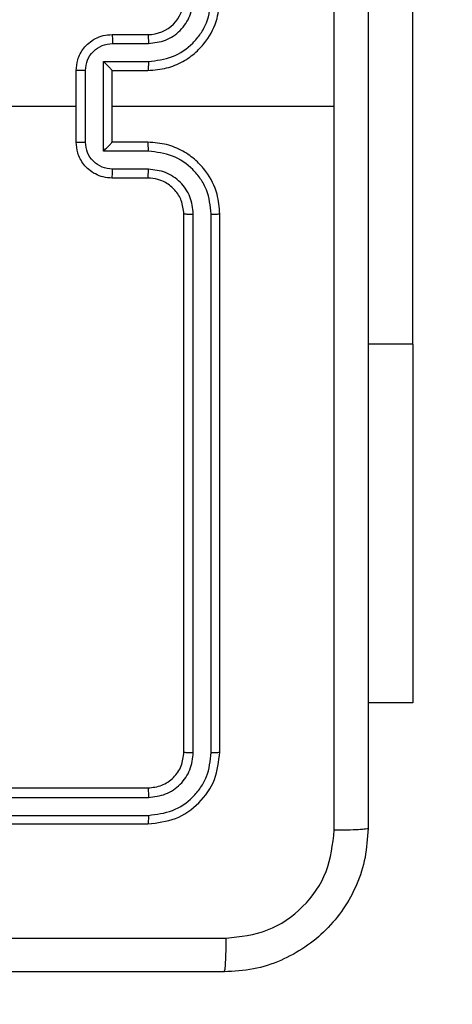
# Model space of a CAD drawing. Units: inches. Extents: x 12113 to 14016, y -3942 to -2551.
# Drawn here: x 13097 to 13100, y -3450 to -3444 of the extents above; entities that cross this region are included whole.
import ezdxf

# ---------------------------------------------------------------- set-up
doc = ezdxf.new("R2010")
doc.units = ezdxf.units.IN
doc.header["$MEASUREMENT"] = 0
doc.layers.add('VP-EQ', color=7, linetype='Continuous', true_color=0x8a3492, plot=False)
doc.layers.add('VP-HIC', color=6, linetype='Continuous', plot=False)
doc.styles.get("Standard").update_dxf_attribs({"font": 'arial.ttf'})
doc.dimstyles.get("Standard").update_dxf_attribs({"dimtxt": 14, "dimasz": 20, "dimexe": 20, "dimexo": 50, "dimgap": 20, "dimtad": 0, "dimdec": 0, "dimzin": 0, "dimdsep": 46, "dimtxsty": 'Standard', "dimcen": -0.09, "dimadec": 0, "dimazin": 0, "dimtfac": 1, "dimtdec": 4, "dimtofl": 0, "dimtmove": 0, "dimatfit": 3, "dimfxl": 70, "dimfxlon": 1, "dimtolj": 1, "dimtzin": 0, "dimarcsym": 0})

# ---------------------------------------------------------------- blocks, each defined once
blk = doc.blocks.new('*D247')
at = {"layer": 'Defpoints', "color": 0}
for p in [(13318.138, -2964.3193), (13023.8912, -3789.8584), (13808.3808, -3789.8584)]:
    blk.add_point(p, dxfattribs=at)
at = {"layer": 'VP-HIC', "color": 0, "lineweight": -2}
for p, q in [((13738.3808, -2964.3193), (13828.3808, -2964.3193)), ((13808.3808, -2984.3193), (13808.3808, -3337.5628)), ((13808.3808, -3769.8584), (13808.3808, -3408.4188)), ((13738.3808, -3789.8584), (13828.3808, -3789.8584))]:
    blk.add_line(p, q, dxfattribs=at)
at = {"layer": 'VP-HIC', "color": 0}
for points in [[(13811.7141, -2984.3193), (13805.0475, -2984.3193), (13808.3808, -2964.3193)], [(13805.0475, -3769.8584), (13811.7141, -3769.8584), (13808.3808, -3789.8584)]]:
    blk.add_solid(points, dxfattribs=at)
at = {"layer": 'VP-HIC', "color": 0, "insert": (13808.3808, -3372.9908), "char_height": 14, "attachment_point": 5, "rotation": 90}
blk.add_mtext('\\A1;830', dxfattribs=at)
blk = doc.blocks.new('*D261')
at = {"layer": 'Defpoints', "color": 0}
for p in [(13296.1816, -2762.0862), (12946.6412, -3942.0884), (13995.719, -3942.0884)]:
    blk.add_point(p, dxfattribs=at)
at = {"layer": 'VP-HIC', "color": 0, "lineweight": -2}
for p, q in [((13925.719, -2762.0862), (14015.719, -2762.0862)), ((13995.719, -2782.0862), (13995.719, -3313.9414)), ((13995.719, -3922.0884), (13995.719, -3394.3314)), ((13925.719, -3942.0884), (14015.719, -3942.0884))]:
    blk.add_line(p, q, dxfattribs=at)
at = {"layer": 'VP-HIC', "color": 0}
for points in [[(13999.0523, -2782.0862), (13992.3856, -2782.0862), (13995.719, -2762.0862)], [(13992.3856, -3922.0884), (13999.0523, -3922.0884), (13995.719, -3942.0884)]]:
    blk.add_solid(points, dxfattribs=at)
at = {"layer": 'VP-HIC', "color": 0, "insert": (13995.719, -3354.1364), "char_height": 14, "attachment_point": 5, "rotation": 90}
blk.add_mtext('\\A1;1180', dxfattribs=at)
blk = doc.blocks.new('wd1542')
at = {"color": 7, "linetype": 'Continuous', "lineweight": 25}
for p, q in [((13183.8855, -2142.7998), (13183.8855, -2140.2998)), ((13182.2105, -2141.0748), (13182.4105, -2141.0748)), ((13182.2127, -2141.1246), (13182.4128, -2141.1246)), ((13182.1626, -2141.2247), (13182.4128, -2141.2247)), ((13182.1626, -2141.725), (13182.1626, -2141.2247)), ((13182.0105, -2141.6748), (13182.0105, -2141.2748)), ((13182.0626, -2141.6749), (13182.0626, -2141.2747)), ((13182.2105, -2141.2748), (13182.4105, -2141.2748)), ((13182.2105, -2141.2748), (13182.2105, -2141.2748)), ((13182.2105, -2141.6748), (13182.2105, -2141.2748)), ((13180.4132, -2141.4748), (13182.0105, -2141.4748)), ((13182.2105, -2141.4748), (13183.4477, -2141.4748)), ((13182.4105, -2141.6748), (13182.2105, -2141.6748)), ((13182.2105, -2141.6748), (13182.2105, -2141.6749)), ((13182.4128, -2141.725), (13182.1626, -2141.725)), ((13182.4128, -2141.825), (13182.2127, -2141.825)), ((13182.4105, -2141.8748), (13182.2105, -2141.8748)), ((13182.6105, -2145.0748), (13182.6105, -2142.0748)), ((13182.663, -2145.0772), (13182.663, -2142.0752)), ((13182.7631, -2145.0772), (13182.7631, -2142.0752)), ((13182.8105, -2145.0748), (13182.8105, -2142.0748)), ((13183.8855, -2142.7998), (13183.8855, -2144.7998)), ((13183.8855, -2144.7998), (13183.6355, -2144.7998)), ((13179.4105, -2145.2748), (13182.4105, -2145.2748)), ((13179.4109, -2145.3273), (13182.4129, -2145.3273)), ((13179.4109, -2145.4274), (13182.4129, -2145.4274)), ((13179.4105, -2145.4748), (13182.4105, -2145.4748))]:
    blk.add_line(p, q, dxfattribs=at)
at = {"color": 8, "linetype": 'Continuous', "lineweight": 25}
blk.add_line((13183.8855, -2142.7998), (13183.6355, -2142.7998), dxfattribs=at)
at = {"color": 7, "linetype": 'Continuous', "lineweight": 25}
blk.add_arc((13182.4105, -2140.8748), 0.2, 270.0013, 359.9962, dxfattribs=at)
for points, knots in [([(13183.4477, -2141.4748), (13183.4477, -2140.8018), (13183.4477, -2139.4559), (13183.4478, -2138.1114), (13183.4478, -2137.4391)], [0, 0, 0, 0, 0.499992, 1, 1, 1, 1]), ([(13183.6355, -2137.4498), (13183.6355, -2138.3438), (13183.6355, -2140.132), (13183.6355, -2142.8176), (13183.6355, -2144.6058), (13183.6355, -2145.4998)], [0, 0, 0, 0, 0.3332957, 0.6667014, 1, 1, 1, 1]), ([(13182.4105, -2141.2748), (13182.4456, -2141.2722), (13182.5132, -2141.267), (13182.6043, -2141.2287), (13182.6781, -2141.1764), (13182.7482, -2141.0985), (13182.8006, -2140.9962), (13182.8075, -2140.9119), (13182.8105, -2140.8748)], [0, 0, 0, 0, 0.1675382, 0.3229901, 0.4663513, 0.5976099, 0.8228471, 1, 1, 1, 1]), ([(13182.4128, -2141.2247), (13182.4585, -2141.2191), (13182.5498, -2141.2081), (13182.6474, -2141.1409), (13182.7056, -2141.0707), (13182.75, -2140.9895), (13182.7579, -2140.9204), (13182.7631, -2140.8744)], [0, 0, 0, 0, 0.249637, 0.499229, 0.623568, 0.749885, 1, 1, 1, 1]), ([(13182.4128, -2141.1246), (13182.4456, -2141.1208), (13182.5111, -2141.1132), (13182.5938, -2141.0555), (13182.651, -2140.9725), (13182.659, -2140.9071), (13182.663, -2140.8744)], [0, 0, 0, 0, 0.250447, 0.500152, 0.750105, 1, 1, 1, 1]), ([(13182.0105, -2141.2748), (13182.0123, -2141.2546), (13182.0162, -2141.2103), (13182.0449, -2141.158), (13182.0812, -2141.1202), (13182.1178, -2141.0958), (13182.1617, -2141.0783), (13182.1939, -2141.076), (13182.2105, -2141.0748)], [0, 0, 0, 0, 0.192733, 0.423148, 0.553146, 0.69261, 0.841584, 1, 1, 1, 1]), ([(13182.2105, -2141.0748), (13182.2108, -2141.0758), (13182.2114, -2141.0777), (13182.2122, -2141.0909), (13182.2126, -2141.1074), (13182.2126, -2141.1189), (13182.2127, -2141.1246)], [0, 0, 0, 0, 0.279825, 0.55906, 0.779473, 1, 1, 1, 1]), ([(13182.4105, -2141.0748), (13182.4108, -2141.0756), (13182.4114, -2141.0771), (13182.4122, -2141.0885), (13182.4127, -2141.105), (13182.4128, -2141.1181), (13182.4128, -2141.1246)], [0, 0, 0, 0, 0.2501703, 0.50002, 0.7498337, 1, 1, 1, 1]), ([(13182.0626, -2141.2747), (13182.0649, -2141.255), (13182.0695, -2141.2157), (13182.1041, -2141.166), (13182.1539, -2141.1318), (13182.1931, -2141.127), (13182.2127, -2141.1246)], [0, 0, 0, 0, 0.250439, 0.500072, 0.75002, 1, 1, 1, 1]), ([(13182.1626, -2141.2247), (13182.1681, -2141.2302), (13182.1791, -2141.2412), (13182.1922, -2141.2547), (13182.2012, -2141.2642), (13182.2065, -2141.2699), (13182.2098, -2141.2736), (13182.2103, -2141.2744), (13182.2105, -2141.2748)], [0, 0, 0, 0, 0.251534, 0.502563, 0.64657, 0.775749, 0.8925, 1, 1, 1, 1]), ([(13182.4128, -2141.2247), (13182.4128, -2141.2312), (13182.4127, -2141.2443), (13182.4122, -2141.261), (13182.4114, -2141.2725), (13182.4108, -2141.274), (13182.4105, -2141.2748)], [0, 0, 0, 0, 0.2501898, 0.5000131, 0.749848, 1, 1, 1, 1]), ([(13182.0626, -2141.2747), (13182.0592, -2141.2747), (13182.0525, -2141.2747), (13182.0427, -2141.2747), (13182.0336, -2141.2747), (13182.0256, -2141.2747), (13182.0191, -2141.2747), (13182.0143, -2141.2748), (13182.0111, -2141.2748), (13182.0107, -2141.2748), (13182.0105, -2141.2748)], [0, 0, 0, 0, 0.125046, 0.250036, 0.375085, 0.500007, 0.624789, 0.749863, 0.874961, 1, 1, 1, 1]), ([(13183.4478, -2145.5105), (13183.4478, -2144.8383), (13183.4477, -2143.4938), (13183.4477, -2142.1478), (13183.4477, -2141.4748)], [0, 0, 0, 0, 0.500008, 1, 1, 1, 1]), ([(13182.0105, -2141.6748), (13182.0107, -2141.6748), (13182.0111, -2141.6748), (13182.0143, -2141.6749), (13182.0191, -2141.6749), (13182.0256, -2141.6749), (13182.0336, -2141.6749), (13182.0427, -2141.6749), (13182.0525, -2141.6749), (13182.0592, -2141.6749), (13182.0626, -2141.6749)], [0, 0, 0, 0, 0.125039, 0.250137, 0.375211, 0.499993, 0.624915, 0.749964, 0.874954, 1, 1, 1, 1]), ([(13182.2105, -2141.8748), (13182.1939, -2141.8736), (13182.1617, -2141.8713), (13182.1178, -2141.8538), (13182.0812, -2141.8294), (13182.0449, -2141.7917), (13182.0162, -2141.7393), (13182.0123, -2141.695), (13182.0105, -2141.6748)], [0, 0, 0, 0, 0.158416, 0.30739, 0.446854, 0.576852, 0.807267, 1, 1, 1, 1]), ([(13182.2127, -2141.825), (13182.1931, -2141.8227), (13182.1539, -2141.8179), (13182.1041, -2141.7836), (13182.0695, -2141.7339), (13182.0649, -2141.6946), (13182.0626, -2141.6749)], [0, 0, 0, 0, 0.24998, 0.499928, 0.749561, 1, 1, 1, 1]), ([(13182.1626, -2141.725), (13182.1681, -2141.7194), (13182.1791, -2141.7084), (13182.1922, -2141.6949), (13182.2013, -2141.6855), (13182.2065, -2141.6798), (13182.2098, -2141.676), (13182.2103, -2141.6752), (13182.2105, -2141.6749)], [0, 0, 0, 0, 0.251488, 0.502603, 0.6466, 0.775756, 0.892555, 1, 1, 1, 1]), ([(13182.4128, -2141.725), (13182.4128, -2141.7184), (13182.4127, -2141.7053), (13182.4122, -2141.6887), (13182.4114, -2141.6772), (13182.4108, -2141.6756), (13182.4105, -2141.6748)], [0, 0, 0, 0, 0.250186, 0.500006, 0.749859, 1, 1, 1, 1]), ([(13182.8105, -2142.0748), (13182.8075, -2142.0377), (13182.8006, -2141.9534), (13182.7482, -2141.8511), (13182.6781, -2141.7732), (13182.6043, -2141.721), (13182.5132, -2141.6826), (13182.4456, -2141.6775), (13182.4105, -2141.6748)], [0, 0, 0, 0, 0.177154, 0.402387, 0.53365, 0.677009, 0.832461, 1, 1, 1, 1]), ([(13182.7631, -2142.0752), (13182.7579, -2142.0293), (13182.75, -2141.9602), (13182.7056, -2141.879), (13182.6474, -2141.8087), (13182.5499, -2141.7416), (13182.4585, -2141.7305), (13182.4128, -2141.725)], [0, 0, 0, 0, 0.250111, 0.376396, 0.500742, 0.750366, 1, 1, 1, 1]), ([(13182.2105, -2141.8748), (13182.2108, -2141.8739), (13182.2114, -2141.8719), (13182.2122, -2141.8587), (13182.2126, -2141.8423), (13182.2126, -2141.8308), (13182.2127, -2141.825)], [0, 0, 0, 0, 0.279859, 0.559089, 0.779514, 1, 1, 1, 1]), ([(13182.4105, -2141.8748), (13182.4108, -2141.874), (13182.4114, -2141.8725), (13182.4122, -2141.8611), (13182.4127, -2141.8446), (13182.4128, -2141.8316), (13182.4128, -2141.825)], [0, 0, 0, 0, 0.2501703, 0.50002, 0.7498337, 1, 1, 1, 1]), ([(13182.663, -2142.0752), (13182.6592, -2142.0424), (13182.6515, -2141.9768), (13182.5937, -2141.8941), (13182.5108, -2141.837), (13182.4455, -2141.829), (13182.4128, -2141.825)], [0, 0, 0, 0, 0.250422, 0.500137, 0.750065, 1, 1, 1, 1]), ([(13182.6105, -2142.0748), (13182.6076, -2142.0492), (13182.6023, -2142.0012), (13182.5632, -2141.9401), (13182.5157, -2141.9016), (13182.4629, -2141.879), (13182.4289, -2141.8763), (13182.4105, -2141.8748)], [0, 0, 0, 0, 0.244396, 0.456906, 0.674678, 0.824034, 1, 1, 1, 1]), ([(13182.6105, -2142.0748), (13182.6107, -2142.0748), (13182.6111, -2142.0749), (13182.6143, -2142.075), (13182.6192, -2142.075), (13182.6258, -2142.0751), (13182.6339, -2142.0751), (13182.643, -2142.0752), (13182.6528, -2142.0752), (13182.6596, -2142.0752), (13182.663, -2142.0752)], [0, 0, 0, 0, 0.1250771, 0.2502215, 0.3753123, 0.4999941, 0.6249248, 0.7499966, 0.875045, 1, 1, 1, 1]), ([(13182.7631, -2142.0752), (13182.7693, -2142.0752), (13182.7819, -2142.0752), (13182.7975, -2142.0751), (13182.8083, -2142.075), (13182.8098, -2142.0749), (13182.8105, -2142.0748)], [0, 0, 0, 0, 0.250036, 0.499854, 0.749854, 1, 1, 1, 1]), ([(13182.4105, -2145.2748), (13182.4367, -2145.2718), (13182.4891, -2145.2658), (13182.5553, -2145.2195), (13182.6015, -2145.1534), (13182.6075, -2145.101), (13182.6105, -2145.0748)], [0, 0, 0, 0, 0.250176, 0.500124, 0.749991, 1, 1, 1, 1]), ([(13182.4105, -2145.4748), (13182.4629, -2145.4688), (13182.5677, -2145.4568), (13182.7, -2145.3642), (13182.7925, -2145.232), (13182.8045, -2145.1272), (13182.8105, -2145.0748)], [0, 0, 0, 0, 0.25016, 0.50014, 0.750043, 1, 1, 1, 1]), ([(13182.4129, -2145.4274), (13182.4586, -2145.4219), (13182.5499, -2145.4108), (13182.6475, -2145.3436), (13182.7057, -2145.2733), (13182.7501, -2145.1921), (13182.7579, -2145.1231), (13182.7631, -2145.0772)], [0, 0, 0, 0, 0.249628, 0.499217, 0.623816, 0.749843, 1, 1, 1, 1]), ([(13182.4129, -2145.3273), (13182.4456, -2145.3236), (13182.4949, -2145.3181), (13182.5529, -2145.2864), (13182.6032, -2145.2448), (13182.6512, -2145.1751), (13182.6591, -2145.1098), (13182.663, -2145.0772)], [0, 0, 0, 0, 0.25012, 0.376147, 0.500761, 0.750378, 1, 1, 1, 1]), ([(13182.6105, -2145.0748), (13182.6115, -2145.0752), (13182.6136, -2145.0759), (13182.6277, -2145.0767), (13182.6451, -2145.0771), (13182.6571, -2145.0772), (13182.663, -2145.0772)], [0, 0, 0, 0, 0.2798426, 0.5589281, 0.7796448, 1, 1, 1, 1]), ([(13182.7631, -2145.0772), (13182.7701, -2145.0771), (13182.7842, -2145.077), (13182.7997, -2145.0764), (13182.8088, -2145.0756), (13182.8099, -2145.0751), (13182.8105, -2145.0748)], [0, 0, 0, 0, 0.2799004, 0.5591525, 0.779549, 1, 1, 1, 1]), ([(13182.4105, -2145.2748), (13182.4109, -2145.2759), (13182.4116, -2145.2779), (13182.4124, -2145.292), (13182.4128, -2145.3094), (13182.4129, -2145.3214), (13182.4129, -2145.3273)], [0, 0, 0, 0, 0.279823, 0.559, 0.779464, 1, 1, 1, 1]), ([(13182.4129, -2145.4274), (13182.4128, -2145.4344), (13182.4127, -2145.4485), (13182.412, -2145.464), (13182.4113, -2145.4731), (13182.4108, -2145.4742), (13182.4105, -2145.4748)], [0, 0, 0, 0, 0.279847, 0.559153, 0.779517, 1, 1, 1, 1]), ([(13183.6355, -2145.4998), (13183.6322, -2145.5544), (13183.6259, -2145.662), (13183.5609, -2145.8622), (13183.4154, -2146.0799), (13183.1977, -2146.2253), (13182.9975, -2146.2902), (13182.89, -2146.2966), (13182.8355, -2146.2998)], [0, 0, 0, 0, 0.130545, 0.25758, 0.500014, 0.742661, 0.869631, 1, 1, 1, 1]), ([(13182.8462, -2146.1121), (13182.9249, -2146.1031), (13183.0825, -2146.0849), (13183.2816, -2145.946), (13183.4201, -2145.7467), (13183.4386, -2145.5893), (13183.4478, -2145.5105)], [0, 0, 0, 0, 0.249955, 0.500062, 0.749973, 1, 1, 1, 1]), ([(13183.6355, -2145.4998), (13183.6327, -2145.5012), (13183.6271, -2145.5039), (13183.5843, -2145.5073), (13183.5225, -2145.5098), (13183.4727, -2145.5103), (13183.4478, -2145.5105)], [0, 0, 0, 0, 0.250382, 0.500088, 0.750036, 1, 1, 1, 1]), ([(13174.7748, -2146.1121), (13175.6712, -2146.1121), (13177.4641, -2146.112), (13180.1569, -2146.112), (13181.9498, -2146.1121), (13182.8462, -2146.1121)], [0, 0, 0, 0, 0.333335, 0.666665, 1, 1, 1, 1]), ([(13182.8355, -2146.2998), (13182.8368, -2146.2969), (13182.8395, -2146.2911), (13182.843, -2146.2487), (13182.8455, -2146.187), (13182.846, -2146.1371), (13182.8462, -2146.1121)], [0, 0, 0, 0, 0.249933, 0.499873, 0.749594, 1, 1, 1, 1]), ([(13182.8355, -2146.2998), (13181.9415, -2146.2998), (13180.1533, -2146.2998), (13177.4677, -2146.2998), (13175.6795, -2146.2998), (13174.7855, -2146.2998)], [0, 0, 0, 0, 0.333297, 0.6667, 1, 1, 1, 1])]:
    blk.add_open_spline(points, degree=3, knots=knots, dxfattribs=at)
blk = doc.blocks.new('WD1542_2D')
at = {"layer": 'VP-EQ', "color": 0}
blk.add_blockref('wd1542', (1632.067, -1185.062), dxfattribs=at)

msp = doc.modelspace()

# ---------------------------------------------------------------- linework, layer by layer
at = {"layer": 'VP-HIC', "color": 2}
msp.add_lwpolyline([(13045.1412, -3215.0284), (13045.1412, -3301.7584, 0.414214), (13235.1412, -3491.7584), (13398.1412, -3491.7584, 0.414214), (13588.1412, -3301.7584), (13588.1412, -3215.0284, 0.414214), (13398.1412, -3025.0284), (13235.1412, -3025.0284, 0.414214)], format="xyb", close=True, dxfattribs=at)
at = {"layer": 'VP-HIC', "color": 3}
msp.add_lwpolyline([(13025.6905, -3942.0884, 0.414214), (13175.6905, -3792.0884), (13175.6905, -3599.6126), (13215.8489, -3599.6126, 0.032254), (13235.1412, -3600.8584), (13318.0295, -3600.8584, 0.136131), (13395.3041, -3622.2947), (13396.5012, -3622.2947, 0.299772), (13534.319, -3531.5084), (13380.6412, -3531.5084), (13380.6412, -3525.7417, -0.068964), (13339.8484, -3531.395), (13299.4328, -3531.395, -0.56619), (13049.4328, -3381.395), (13049.4328, -3341.9129, -0.053287), (13045.1412, -3301.7584), (13045.1412, -3215.0284, -0.209325), (13106.269, -3075.4148, 0.143186), (13025.4662, -3051.7908)], format="xyb", dxfattribs=at)
at = {"layer": 'VP-HIC', "color": 6}
msp.add_lwpolyline([(13049.4328, -3341.9129), (13049.4328, -3381.395, 0.626574), (13324.7503, -3514.8425), (13354, -3491.7584)], format="xyb", dxfattribs=at)
msp.add_lwpolyline([(13049.4328, -3341.9129), (13049.4328, -3381.395, 0.626574), (13324.7503, -3514.8425), (13354, -3491.7584), (13235.1412, -3491.7584, -0.353133)], format="xyb", close=True, dxfattribs=at)

# ---------------------------------------------------------------- block references
at = {"layer": 'VP-EQ', "color": 0}
msp.add_blockref('WD1542_2D', (-1716.3113, -118.2466), dxfattribs=at)

# ---------------------------------------------------------------- dimensions: what is measured, and where the dimension line sits
at = {"layer": 'VP-HIC', "color": 0}
dim = msp.add_linear_dim(base=(13995.719, -3942.0884), p1=(13296.1816, -2762.0862), p2=(12946.6412, -3942.0884), angle=90, dimstyle='Standard', dxfattribs=at)
dim.commit()
dim.dimension.update_dxf_attribs({"geometry": '*D261', "text_midpoint": (13995.719, -3354.1364), "dimtype": 160})
dim = msp.add_linear_dim(base=(13808.3808, -3789.8584), p1=(13318.138, -2964.3193), p2=(13023.8912, -3789.8584), angle=90, text='830', dimstyle='Standard', dxfattribs=at)
dim.commit()
dim.dimension.update_dxf_attribs({"geometry": '*D247', "text_midpoint": (13808.3808, -3372.9908), "dimtype": 160})

doc.saveas('drawing.dxf')
